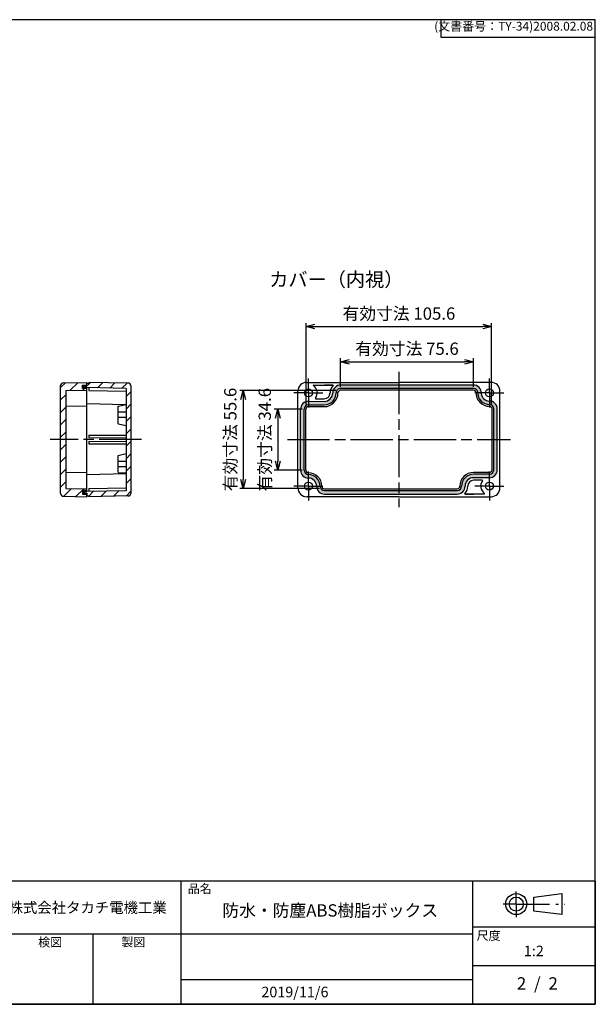
# Model space of a CAD drawing. Units: millimetres. Extents: x 0 to 1622, y 0 to 560.
# Drawn here: x 1294 to 1622, y 0 to 560 of the extents above; entities that cross this region are included whole.
import ezdxf
from ezdxf.enums import TextEntityAlignment as Align

# ---------------------------------------------------------------- set-up
doc = ezdxf.new("R2010")
doc.units = ezdxf.units.MM
doc.header["$LTSCALE"] = 2
for name, pattern in [('AM_ISO08W050', [18, 12, -1.5, 3, -1.5]), ('AM_ISO08W050x2', [9, 6, -0.75, 1.5, -0.75]), ('gen7a', [6.875, 4.75, -0.875, 0.375, -0.875])]:
    doc.linetypes.add(name, pattern=pattern)
doc.layers.add('7A', color=4, linetype='gen7a')
doc.layers.add('RAHM2', color=1, linetype='Continuous')
for name, color, linetype, lineweight in [('AM_5', 3, 'Continuous', 25), ('AM_7', 4, 'AM_ISO08W050', 25), ('AM_8', 1, 'Continuous', 25), ('ｶﾞｽｹｯﾄ', 5, 'Continuous', 25), ('ﾄｯﾌﾟｶﾊﾞｰ', 7, 'Continuous', 25), ('ﾎﾞﾃﾞｨｰ', 2, 'Continuous', 25)]:
    doc.layers.add(name, color=color, linetype=linetype, lineweight=lineweight)
doc.styles.get("Standard").update_dxf_attribs({"font": 'ISOCP.SHX', "bigfont": 'bigfont.shx'})
doc.styles.add('takachi1', font='MS PGothic.ttf', dxfattribs={"height": 2.5})
doc.dimstyles.new('AM_ISO$0', dxfattribs={"dimtxt": 3.5, "dimasz": 2.5, "dimexe": 1, "dimexo": 1, "dimgap": 1.5, "dimtad": 1, "dimdsep": 46, "dimtxsty": 'Standard', "dimblk": 'OPEN30', "dimcen": 0, "dimclrd": 256, "dimclre": 256, "dimclrt": 2, "dimadec": 0, "dimazin": 2, "dimtp": 0.1, "dimtm": 0.1, "dimtfac": 0.71, "dimtmove": 0, "dimatfit": 3, "dimldrblk": 'OPEN30', "dimfxl": 1, "dimlwd": -1, "dimlwe": -1, "dimarcsym": 0})
pattern_1 = [(45, (112.516890091284, 22.49982462129947), (-3.535533905932737, 3.535533905932738), [])]

# ---------------------------------------------------------------- blocks, each defined once
blk = doc.blocks.new('TK-A3')
for p, q in [((359, 280), (359, 275)), ((359, 275), (403, 275))]:
    blk.add_line(p, q)
blk.add_lwpolyline([(0, 0), (403, 0), (403, 280), (0, 280.0000000000001)], close=True)
at = {"insert": (402.3592953827349, 276.108542987227), "char_height": 2.5, "width": 43.07840397728299, "attachment_point": 9}
blk.add_mtext('(文書番号：TY-34)2008.02.08', dxfattribs=at)
blk = doc.blocks.new('A$C0FAF06CF')
at = {"layer": 'AM_8'}
h = blk.add_hatch(color=1, dxfattribs=at)
edge = h.paths.add_edge_path()
edge.add_line((-8.013599999999968, -2.411500000000411), (8.013600000000068, -2.411500000000414))
edge.add_arc((8.013600000000054, -1.773380000000513), 0.6381199999999012, 270, 360)
edge.add_line((8.651719999999955, -1.773380000000513), (8.651719999999969, 1.773379999999486))
edge.add_arc((8.013600000000025, 1.773379999999429), 0.638119999999958, 5.103880138248065e-12, 90.0000000000013)
edge.add_line((8.013599999999997, 2.411499999999391), (-8.013599999999997, 2.411499999999387))
edge.add_arc((-8.013600000000025, 1.773379999999436), 0.638119999999951, 89.99999999999682, 179.9999999999955)
edge.add_line((-8.651719999999983, 1.773379999999486), (-8.651719999999983, -1.773380000000506))
edge.add_arc((-8.013600000000025, -1.773380000000458), 0.638119999999951, 180.0000000000043, 270.0000000000045)
edge = h.paths.add_edge_path(flags=16)
edge.add_line((-7.471939999999961, 2.092439999999486), (7.471940000000018, 2.092439999999479))
edge.add_arc((7.471940000000046, 1.550779999999479), 0.5416600000000003, 7.958078640513122e-13, 90.00000000000148, ccw=False)
edge.add_line((8.013600000000025, 1.550779999999486), (8.013600000000025, -1.550780000000506))
edge.add_arc((7.471940000000018, -1.550780000000502), 0.5416600000000074, 270, 359.99999999999966, ccw=False)
edge.add_line((7.471940000000018, -2.092440000000506), (-7.471939999999961, -2.092440000000513))
edge.add_arc((-7.471939999999961, -1.550780000000506), 0.5416600000000074, 180, 270, ccw=False)
edge.add_line((-8.013599999999968, -1.550780000000506), (-8.013599999999968, 1.550779999999486))
edge.add_arc((-7.471939999999961, 1.550779999999486), 0.5416600000000003, 90, 180, ccw=False)
for points in [[(-5.453699999999969, 0.5935999999994923), (-5.453699999999969, 1.038799999999492), (-7.531299999999987, 1.038799999999492), (-7.531299999999987, 0.5935999999994923), (-6.759619999999984, 0.5935999999994923), (-6.759619999999984, -1.224300000000516), (-6.225379999999973, -1.224300000000516), (-6.225379999999973, 0.5935999999994923)], [(-3.146079999999984, 1.038799999999492), (-3.146079999999984, -1.224300000000516), (-2.671199999999942, -1.224300000000516), (-2.671199999999942, -0.6184186206901412), (-2.193432261217481, -0.1027759420753025), (-1.520149446800417, -1.224300000000516), (-0.9571799999999939, -1.224300000000516), (-1.851807874889658, 0.2659306476478651), (-1.135707252964409, 1.038799999999492), (-1.788279380580377, 1.038799999999492), (-2.671199999999942, 0.08588602895155795), (-2.671199999999942, 1.038799999999492)], [(4.304715008555604, 1.038799999999492), (4.304715008555604, -1.224300000000516), (4.775885008555576, -1.224300000000516), (4.775885008555576, -0.3153500000005121), (5.829525008555606, -0.3153500000005121), (5.829525008555606, -1.224300000000516), (6.300695008555579, -1.224300000000516), (6.300695008555579, 1.038799999999492), (5.829525008555606, 1.038799999999492), (5.829525008555606, 0.1298499999994878), (4.775885008555576, 0.1298499999994878), (4.775885008555576, 1.038799999999492)], [(7.28013500855559, -1.224300000000516), (7.28013500855559, 1.038799999999492), (6.805255008555605, 1.038799999999492), (6.805255008555605, -1.224300000000516)]]:
    blk.add_hatch(color=1, dxfattribs=at).paths.add_polyline_path(points)
h = blk.add_hatch(color=1, dxfattribs=at)
h.paths.add_polyline_path([(-5.264049114754044, -1.224300000000516), (-5.084217508196673, -0.7345800000005109), (-4.161102491803263, -0.7345800000005109), (-3.981270885245877, -1.224300000000516), (-3.420619999999971, -1.224300000000516), (-4.251659999999958, 1.038799999999492), (-4.993659999999977, 1.038799999999492), (-5.82469999999995, -1.224300000000516)])
h.paths.add_polyline_path([(-4.332759934426207, -0.2671200000005083), (-4.912560065573729, -0.2671200000005083), (-4.622659999999968, 0.5223399999994971)], flags=16)
h = blk.add_hatch(color=1, dxfattribs=at)
h.paths.add_polyline_path([(-0.1961891147540484, -1.224300000000516), (-0.01635750819667692, -0.7345800000005109), (0.9067575081967476, -0.7345800000005109), (1.086589114754119, -1.224300000000516), (1.647240000000011, -1.224300000000516), (0.8162000000000376, 1.038799999999492), (0.07420000000001892, 1.038799999999492), (-0.7568399999999542, -1.224300000000516)])
h.paths.add_polyline_path([(0.7351000655737892, -0.2671200000005083), (0.1552999344262673, -0.2671200000005083), (0.4452000000000282, 0.5223399999994971)], flags=16)
h = blk.add_hatch(color=1, dxfattribs=at)
edge = h.paths.add_edge_path()
edge.add_ellipse((2.878960000000006, -0.09275000000052636), major_axis=(0, 0.7271600000000495), ratio=0.8673469387754512, start_angle=304.6510247185947, end_angle=609.4109213221484)
edge.add_line((3.469375036740871, -0.3484654247793539), (3.941135008555591, -0.5527900000005097))
edge.add_arc((2.878960000000006, -0.09275000000051214), 1.157520000000027, 38.550540790803325, 336.58201840165333, ccw=False)
edge.add_line((3.784208621486187, 0.6286219454599618), (3.397792961318373, 0.3206961337928842))
blk = doc.blocks.new('TK-仕様書NEW')
for p, q in [((0, 35), (-193, 35)), ((-193, 35), (-193, 0)), ((-118, 35), (-118, 0)), ((-35, 35), (-35, 0)), ((0, 35), (0, 0)), ((-17.5, 30.5), (-9.5, 31.5)), ((-9.5, 31.5), (-9.5, 25.5)), ((-17.5, 26.5), (-17.5, 30.5)), ((-9.5, 25.5), (-17.5, 26.5)), ((-193.0000000000001, 19.99999999999994), (-35, 19.99999999999994)), ((-168.0000000000001, 19.99999999999994), (-168, 0)), ((-143.0000000000001, 19.99999999999994), (-143, 0)), ((-35, 22), (0, 22)), ((-35, 11), (0, 11)), ((-35.00000000000011, 7), (-118, 7)), ((0, 0), (-193, 0))]:
    blk.add_line(p, q)
for radius in [3, 2]:
    blk.add_circle((-22.5, 28.5), radius)
at = {"layer": '7A'}
for q in [(-22.5, 32.07478664473149), (-26.22303737125117, 28.5), (-22.5, 24.78991724228479), (-8.718691599714703, 28.5)]:
    blk.add_line((-22.5, 28.5), q, dxfattribs=at)
at = {"xscale": 0.96, "yscale": 0.96, "zscale": 0.96}
blk.add_blockref('A$C0FAF06CF', (-180, 27.49999999999997), dxfattribs=at)
at = {"insert": (-167, 27.49999999999997), "char_height": 3, "width": 42.88435181670968, "attachment_point": 4}
blk.add_mtext('\\fＭＳ ゴシック|b0|i0|c128|p49;株式会社タカチ電機工業', dxfattribs=at)
for tag, p in [('品名', (-106.1561493930892, 24.94727555274869)), ('型番', (-106.139168248561, 11.53771236320705))]:
    blk.add_attdef(tag, p, '', height=3.5)
for tag, height, p in [('GEN-TITLE-SCA', 3, (-17.5, 14.79266317345349)), ('承認', 3.5, (-180.7195176573869, 7.729076668239944)), ('検図', 3.5, (-155.5000000000001, 7.729076668239941)), ('製図', 3.5, (-130.5000000000001, 7.729076668239941)), ('ページNO.', 3.5, (-21, 5.5)), ('総ページ数', 3.5, (-12, 5.5))]:
    blk.add_attdef(tag, text='', height=height).set_placement(p, align=Align.MIDDLE)
blk.add_attdef('GEN-TITLE-DAT', text='', height=3).set_placement((-85.5, 3.5), align=Align.MIDDLE_CENTER)
at = {"layer": 'RAHM2', "char_height": 2.5}
for s, insert, width, attachment_point in [('品名', (-116, 32.55103540727967), 90, 4), ('尺度', (-33.80025513713144, 20.80103540727967), 20, 1), ('承認', (-180.4289022005786, 18.8010354072796), 17, 2), ('検図', (-155.1678725559622, 18.92584712714763), 17, 2), ('製図', (-131.4954787961751, 18.95800561859733), 17, 2)]:
    blk.add_mtext(s, dxfattribs=dict(at, insert=insert, width=width, attachment_point=attachment_point))
at = {"layer": 'RAHM2', "color": 0, "insert": (-16.5, 5.5), "char_height": 3.5, "width": 4.469919821818735, "attachment_point": 5}
blk.add_mtext('/', dxfattribs=at)
blk = doc.blocks.new('_Open30')
at = {"color": 0, "linetype": 'ByBlock', "lineweight": -2}
for p, q in [((-1, 0.26794919), (0, 0)), ((0, 0), (-1, -0.26794919)), ((0, 0), (-1, 0))]:
    blk.add_line(p, q, dxfattribs=at)
blk = doc.blocks.new('*D41')
at = {"layer": 'AM_5', "transparency": 16777216}
for p, q in [((1477.001331907707, 351.2185736952823), (1477.001331907707, 367.4639162925369)), ((1482.001331907707, 365.4639162925369), (1547.601331907467, 365.4639162925369)), ((1552.601331907467, 351.218573695284), (1552.601331907467, 367.4639162925369))]:
    blk.add_line(p, q, dxfattribs=at)
at = {"layer": 'Defpoints', "color": 0, "transparency": 16777216}
for p in [(1552.601331907467, 365.4639162925369), (1477.001331907707, 349.2185736952823), (1552.601331907467, 349.218573695284)]:
    blk.add_point(p, dxfattribs=at)
at = {"layer": 'AM_5', "transparency": 16777216, "xscale": 5, "yscale": 5, "zscale": 5, "rotation": 180}
blk.add_blockref('_Open30', (1477.001331907707, 365.4639162925369), dxfattribs=at)
at = {"layer": 'AM_5', "transparency": 16777216, "xscale": 5, "yscale": 5, "zscale": 5}
blk.add_blockref('_Open30', (1552.601331907467, 365.4639162925369), dxfattribs=at)
at = {"layer": 'AM_5', "color": 2, "transparency": 16777216, "insert": (1514.801331907587, 371.9639162925369), "char_height": 7, "attachment_point": 5}
blk.add_mtext('有効寸法 75.6', dxfattribs=at)
blk = doc.blocks.new('*D42')
at = {"layer": 'AM_5', "transparency": 16777216}
for p, q in [((1457.410792686856, 341.183105263923), (1457.410792686856, 387.4639162925014)), ((1562.991871128569, 341.3831052639008), (1562.991871128569, 387.4639162925014)), ((1462.410792686856, 385.4639162925014), (1557.991871128569, 385.4639162925014))]:
    blk.add_line(p, q, dxfattribs=at)
at = {"layer": 'Defpoints', "color": 0, "transparency": 16777216}
for p in [(1562.991871128569, 385.4639162925014), (1457.410792686856, 339.183105263923), (1562.991871128569, 339.3831052639008)]:
    blk.add_point(p, dxfattribs=at)
at = {"layer": 'AM_5', "transparency": 16777216, "xscale": 5, "yscale": 5, "zscale": 5, "rotation": 180}
blk.add_blockref('_Open30', (1457.410792686856, 385.4639162925014), dxfattribs=at)
at = {"layer": 'AM_5', "transparency": 16777216, "xscale": 5, "yscale": 5, "zscale": 5}
blk.add_blockref('_Open30', (1562.991871128569, 385.4639162925014), dxfattribs=at)
at = {"layer": 'AM_5', "color": 2, "transparency": 16777216, "insert": (1510.201331907713, 391.9639162925014), "char_height": 7, "attachment_point": 5}
blk.add_mtext('有効寸法 105.6', dxfattribs=at)
blk = doc.blocks.new('*D43')
at = {"layer": 'AM_5', "transparency": 16777216}
for p, q in [((1455.201331907707, 338.4185736952841), (1439.248544826793, 338.4185736952841)), ((1441.248544826793, 333.4185736952841), (1441.248544826793, 308.8185736952924)), ((1455.201331907705, 303.8185736952924), (1439.248544826793, 303.8185736952924))]:
    blk.add_line(p, q, dxfattribs=at)
at = {"layer": 'Defpoints', "color": 0, "transparency": 16777216}
for p in [(1457.201331907707, 338.4185736952841), (1441.248544826793, 303.8185736952924), (1457.201331907705, 303.8185736952924)]:
    blk.add_point(p, dxfattribs=at)
at = {"layer": 'AM_5', "transparency": 16777216, "xscale": 5, "yscale": 5, "zscale": 5}
for p, rotation in [((1441.248544826793, 338.4185736952841), 90), ((1441.248544826793, 303.8185736952924), 270)]:
    blk.add_blockref('_Open30', p, dxfattribs=dict(at, rotation=rotation))
at = {"layer": 'AM_5', "color": 2, "transparency": 16777216, "insert": (1434.748544826793, 321.1185736952885), "char_height": 7, "attachment_point": 5, "rotation": 90}
blk.add_mtext('有効寸法 34.6', dxfattribs=at)
blk = doc.blocks.new('*D44')
at = {"layer": 'AM_5', "transparency": 16777216}
for p, q in [((1474.236800339082, 349.0091129161432), (1419.610317064552, 349.0091129161432)), ((1421.610317064552, 344.0091129161432), (1421.610317064552, 298.4280344744221)), ((1465.036800339097, 293.4280344744221), (1419.610317064552, 293.4280344744221))]:
    blk.add_line(p, q, dxfattribs=at)
at = {"layer": 'Defpoints', "color": 0, "transparency": 16777216}
for p in [(1476.236800339082, 349.0091129161432), (1421.610317064552, 293.4280344744221), (1467.036800339097, 293.4280344744221)]:
    blk.add_point(p, dxfattribs=at)
at = {"layer": 'AM_5', "transparency": 16777216, "xscale": 5, "yscale": 5, "zscale": 5}
for p, rotation in [((1421.610317064552, 349.0091129161432), 90), ((1421.610317064552, 293.4280344744221), 270)]:
    blk.add_blockref('_Open30', p, dxfattribs=dict(at, rotation=rotation))
at = {"layer": 'AM_5', "color": 2, "transparency": 16777216, "insert": (1415.110317064552, 321.2185736952829), "char_height": 7, "attachment_point": 5, "rotation": 90}
blk.add_mtext('有効寸法 55.6', dxfattribs=at)

msp = doc.modelspace()

# ---------------------------------------------------------------- hatches: boundary and pattern name
at = {"layer": 'AM_8'}
h = msp.add_hatch(dxfattribs=at)
h.set_pattern_fill('_U', color=256, scale=5, angle=45, style=0, pattern_type=0)
h.set_pattern_definition(pattern_1)
edge = h.paths.add_edge_path()
edge.add_line((1319.079791130921, 288.9546740211434), (1332.605969740577, 288.7185736952809))
edge.add_line((1332.605969740577, 288.7185736952809), (1332.605969740578, 289.2360287602091))
edge.add_line((1332.605969740578, 289.2360287602091), (1332.605969740577, 290.2185736952842))
edge.add_line((1332.605969740577, 290.2185736952842), (1330.105969740578, 290.2185736952842))
edge.add_line((1330.105969740578, 290.2185736952842), (1330.105969740578, 292.2185736952842))
edge.add_line((1330.105969740578, 292.2185736952842), (1332.605969740578, 292.2185736952842))
edge.add_line((1332.605969740578, 292.2185736952842), (1332.605969740577, 293.2185736952832))
edge.add_line((1332.605969740577, 293.2185736952832), (1320.605969740578, 293.4280344744221))
edge.add_line((1320.605969740578, 293.4280344744221), (1320.605969740578, 349.0091129161432))
edge.add_line((1320.605969740578, 349.0091129161432), (1332.605969740577, 349.2185736952821))
edge.add_line((1332.605969740577, 349.2185736952821), (1332.605969740565, 350.2185736952866))
edge.add_line((1332.605969740565, 350.2185736952866), (1330.105969740564, 350.2185736952855))
edge.add_line((1330.105969740564, 350.2185736952855), (1330.105969740564, 352.2185736952855))
edge.add_line((1330.105969740564, 352.2185736952855), (1332.605969740564, 352.2185736952866))
edge.add_line((1332.605969740564, 352.2185736952866), (1332.605969740563, 353.2011186303617))
edge.add_line((1332.605969740563, 353.2011186303617), (1332.605969740578, 353.7185736952828))
edge.add_line((1332.605969740578, 353.7185736952828), (1319.079791130922, 353.4824733694206))
edge.add_arc((1319.105969740578, 351.982701826686), 1.500000000000021, 91.00000000000178, 180)
edge.add_line((1317.605969740578, 351.982701826686), (1317.605969740578, 290.454445563878))
edge.add_arc((1319.105969740578, 290.4544455638778), 1.5, 179.9999999999913, 268.9999999999807)
h = msp.add_hatch(dxfattribs=at)
h.set_pattern_fill('_U', color=256, scale=5, angle=45, style=0, pattern_type=0)
h.set_pattern_definition(pattern_1)
edge = h.paths.add_edge_path()
edge.add_line((1333.605969740578, 353.2185736952829), (1332.605969740578, 353.2011186303546))
edge.add_line((1332.605969740578, 353.2011186303546), (1332.605969740564, 352.2185736952866))
edge.add_line((1332.605969740564, 352.2185736952866), (1332.605969740578, 351.7185736952892))
edge.add_line((1332.605969740578, 351.7185736952892), (1331.105969740564, 351.7185736952885))
edge.add_line((1331.105969740564, 351.7185736952885), (1331.105969740564, 350.7185736952882))
edge.add_line((1331.105969740564, 350.7185736952882), (1332.605969740578, 350.7185736952889))
edge.add_line((1332.605969740578, 350.7185736952889), (1333.605969740578, 350.7011186303537))
edge.add_line((1333.605969740578, 350.7011186303537), (1354.905969740578, 350.329325747382))
edge.add_line((1354.905969740578, 350.329325747382), (1354.905969740578, 292.1078216431822))
edge.add_line((1354.905969740578, 292.1078216431822), (1332.605969740578, 291.7185736952819))
edge.add_line((1332.605969740578, 291.7185736952819), (1331.105969740578, 291.718573695282))
edge.add_line((1331.105969740578, 291.718573695282), (1331.105969740578, 290.7185736952816))
edge.add_line((1331.105969740578, 290.7185736952816), (1332.605969740578, 290.7185736952816))
edge.add_line((1332.605969740578, 290.7185736952816), (1332.605969740578, 289.2360287602091))
edge.add_line((1332.605969740578, 289.2360287602091), (1333.605969740577, 289.2185736952808))
edge.add_line((1333.605969740577, 289.2185736952808), (1333.605969740578, 288.7185736952808))
edge.add_line((1333.605969740578, 288.7185736952808), (1356.132148350233, 289.1117696054969))
edge.add_arc((1356.105969740577, 290.6115411482315), 1.49999999999996, 270.9999999999931, 359.9999999999978)
edge.add_line((1357.605969740577, 290.6115411482314), (1357.605969740578, 351.8256062423321))
edge.add_arc((1356.105969740578, 351.825606242332), 1.5, 2.171258662545761e-12, 89.00000000000688)
edge.add_line((1356.132148350233, 353.3253777850666), (1333.605969740578, 353.7185736952829))
edge.add_line((1333.605969740578, 353.7185736952829), (1333.605969740578, 353.2185736952829))
at = {"layer": 'ｶﾞｽｹｯﾄ'}
for points in [[(1332.605969740564, 351.7185736952892), (1332.605969740564, 352.2185736952866), (1330.105969740564, 352.2185736952855), (1330.105969740564, 350.2185736952855), (1332.605969740565, 350.2185736952866), (1332.605969740578, 350.718573695282), (1331.105969740564, 350.7185736952882), (1331.105969740564, 351.7185736952885)], [(1332.605969740578, 290.2185736952842), (1332.605969740578, 290.7185736952816), (1331.105969740578, 290.7185736952816), (1331.105969740578, 291.718573695282), (1332.605969740591, 291.718573695282), (1332.605969740578, 292.2185736952842), (1330.105969740578, 292.2185736952842), (1330.105969740578, 290.2185736952842)]]:
    msp.add_hatch(color=256, dxfattribs=at).paths.add_polyline_path(points)
h = msp.add_hatch(color=256, dxfattribs=at)
edge = h.paths.add_edge_path()
edge.add_arc((1477.001331907705, 347.7185736952835), 4.499999999998863, 89.99999999998263, 180.0000000000072)
edge.add_arc((1467.701331907707, 347.7185736952832), 4.799999999999272, 270.00000000000273, 359.9999999999966, ccw=False)
edge.add_line((1467.701331907707, 342.9185736952838), (1458.832354052555, 342.9437219003821))
edge.add_arc((1458.745367581966, 338.400482875123), 4.544071685911575, 88.90312864138174, 179.7718939196033)
edge.add_line((1454.201331907708, 338.418573695284), (1454.201331907705, 303.8185736952925))
edge.add_arc((1458.701331907706, 303.818573695293), 4.500000000000455, 180.0000000000065, 270.0000000000086)
edge.add_arc((1458.701331907704, 294.7185736952911), 4.600000000001558, -2.1884716261411086e-11, 89.9999999999688, ccw=False)
edge.add_arc((1467.801331907707, 294.7185736952911), 4.500000000001364, 180.0000000000217, 270.000000000026)
edge.add_line((1467.801331907709, 290.2185736952897), (1543.401331907708, 290.2185736952849))
edge.add_arc((1543.40133190771, 294.7185736952832), 4.499999999998352, 269.9999999999826, 359.9999999999891)
edge.add_arc((1552.701331907707, 294.7185736952832), 4.799999999998818, 89.9999999999946, 180.0000000000095, ccw=False)
edge.add_line((1552.701331907707, 299.518573695282), (1561.701331907708, 299.5185736952819))
edge.add_arc((1561.701331907707, 304.0185736952822), 4.500000000000227, 270.0000000000144, 359.9999999999993)
edge.add_line((1566.201331907707, 304.0185736952821), (1566.201331907706, 338.6185736952814))
edge.add_arc((1561.701331907706, 338.6185736952812), 4.5, 2.895011550061015e-12, 90)
edge.add_arc((1561.702550312701, 347.7215149636435), 4.602941429619066, 183.152919858618, 269.984833727348, ccw=False)
edge.add_arc((1552.593453062801, 347.6995524810642), 4.519041647040626, 357.0673404843463, 449.8277025755238)
edge.add_line((1552.607042511622, 352.218573695284), (1477.001331907707, 352.2185736952824))
edge = h.paths.add_edge_path(flags=16)
edge.add_arc((1561.702550199156, 347.7215149110282), 6.602941313352481, 178.2600270870294, 269.9902362390687)
edge.add_arc((1561.701331907706, 338.618573695281), 2.500000000000459, 3.922195901395753e-12, 89.9978666327205, ccw=False)
edge.add_line((1564.201331907706, 338.6185736952812), (1564.201331907708, 304.0185736952822))
edge.add_arc((1561.701331907707, 304.0185736952831), 2.500000000001137, 270.00000000002086, 359.99999999997914, ccw=False)
edge.add_line((1561.701331907708, 301.5185736952819), (1552.701331907707, 301.518573695282))
edge.add_arc((1552.701331907707, 294.7185736952823), 6.79999999999967, 90, 180.0000000000038)
edge.add_arc((1543.401331907707, 294.7185736952818), 2.500000000000227, -89.9999999999896, 1.3073986337985843e-12, ccw=False)
edge.add_line((1543.401331907708, 292.2185736952816), (1467.801331907709, 292.2185736952833))
edge.add_arc((1467.801331907712, 294.7185736952864), 2.50000000000307, 179.9999999999362, 269.9999999999375, ccw=False)
edge.add_arc((1458.701331907707, 294.7185736952877), 6.600000000001273, 1.233669694628035e-11, 90.00000000001577)
edge.add_arc((1458.701331907708, 303.8185736952909), 2.500000000001876, 179.9999999999609, 269.9999999999375, ccw=False)
edge.add_line((1456.201331907706, 303.8185736952926), (1456.201331907707, 338.4185736952841))
edge.add_arc((1458.701331907708, 338.4185736952833), 2.500000000000909, 90.00000000003132, 179.9999999999818, ccw=False)
edge.add_line((1458.701331907706, 340.9185736952842), (1467.701331907707, 340.9185736952838))
edge.add_arc((1467.701331907707, 347.7185736952837), 6.799999999999898, 270.0000000000019, 360.0000000000005)
edge.add_arc((1477.001331907705, 347.7185736952841), 2.499999999998181, 89.99999999996868, 180.0000000000078, ccw=False)
edge.add_line((1477.001331907707, 350.2185736952823), (1552.603599088507, 350.218573695284))
edge.add_arc((1552.5934530628, 347.6995524810643), 2.519041647040863, 5.066272616811489, 89.76922730742109, ccw=False)

# ---------------------------------------------------------------- linework, layer by layer
at = {"layer": 'AM_7'}
for p, q in [((1510.201331907707, 359.7185736952819), (1510.201331907706, 282.7185736952819)), ((1363.605969740578, 321.2185736952817), (1311.605969740578, 321.2185736952817)), ((1446.701331907706, 321.2185736952831), (1573.701331907707, 321.2185736952852))]:
    msp.add_line(p, q, dxfattribs=at)
at = {"layer": 'AM_7', "linetype": 'AM_ISO08W050x2'}
for p, q in [((1458.701331907707, 347.7185736952831), (1458.701331907707, 355.9685736952831)), ((1561.701331907706, 347.7185736952831), (1561.701331907706, 355.9685736952831)), ((1458.701331907707, 347.7185736952831), (1450.451331907707, 347.7185736952831)), ((1458.701331907707, 347.7185736952831), (1466.951331907707, 347.7185736952831)), ((1458.701331907707, 347.7185736952831), (1458.701331907707, 339.4685736952831)), ((1561.701331907706, 347.7185736952831), (1553.451331907706, 347.7185736952831)), ((1561.701331907706, 347.7185736952831), (1569.951331907706, 347.7185736952831)), ((1561.701331907706, 347.7185736952831), (1561.701331907706, 339.4685736952831)), ((1458.701331907705, 294.7185736952882), (1458.701331907705, 302.9685736952882)), ((1561.701331907708, 294.7185736952831), (1561.701331907708, 302.9685736952831)), ((1458.701331907705, 294.7185736952882), (1450.451331907705, 294.7185736952882)), ((1458.701331907705, 294.7185736952882), (1466.951331907705, 294.7185736952882)), ((1458.701331907705, 294.7185736952882), (1458.701331907705, 286.4685736952882)), ((1561.701331907708, 294.7185736952831), (1553.451331907708, 294.7185736952831)), ((1561.701331907708, 294.7185736952831), (1569.951331907708, 294.7185736952831)), ((1561.701331907708, 294.7185736952831), (1561.701331907708, 286.4685736952831))]:
    msp.add_line(p, q, dxfattribs=at)
at = {"layer": 'ﾄｯﾌﾟｶﾊﾞｰ'}
for p, q in [((1319.079791130922, 353.4824733694206), (1332.605969740578, 353.7185736952828)), ((1332.605969740578, 351.7185736952892), (1332.605969740578, 353.7185736952828)), ((1457.701331907707, 353.7185736952831), (1510.201331907707, 353.7185736952819)), ((1562.701331907706, 353.7185736952831), (1510.201331907707, 353.7185736952819)), ((1317.605969740578, 290.454445563878), (1317.605969740578, 351.982701826686)), ((1320.605969740578, 349.0091129161432), (1332.605969740577, 349.2185736952821)), ((1320.605969740578, 349.0091129161432), (1320.605969740578, 293.4280344744221)), ((1330.105969740564, 350.2185736952855), (1330.105969740564, 352.2185736952855)), ((1330.105969740564, 352.2185736952855), (1332.605969740564, 352.2185736952866)), ((1332.605969740565, 350.2185736952866), (1330.105969740564, 350.2185736952855)), ((1332.605969740578, 291.7185736952819), (1332.605969740578, 350.718573695282)), ((1452.701331907706, 293.7185736952833), (1452.701331907707, 348.7185736952831)), ((1461.62537021115, 352.2185736952831), (1472.188018269149, 352.2185736952828)), ((1461.62537021115, 352.2185736952831), (1472.534789620888, 352.2185736952826)), ((1472.534789620887, 352.2185736952823), (1467.80133190771, 352.2185736952821)), ((1552.607042515718, 352.218573695284), (1477.001331907707, 352.2185736952824)), ((1552.607042515718, 350.218573695284), (1477.001331907707, 350.2185736952823)), ((1552.601331907467, 349.218573695284), (1477.001331907707, 349.2185736952823)), ((1567.701331907708, 293.7185736952833), (1567.701331907707, 348.7185736952831)), ((1458.832354052555, 342.9437219003821), (1467.701331907707, 342.9185736952838)), ((1462.876257056736, 344.4185736952831), (1467.701331907707, 344.4185736952829)), ((1332.605969740578, 340.1185736952842), (1320.605969740578, 339.9091129161455)), ((1454.201331907705, 303.8185736952925), (1454.201331907707, 338.4185736952842)), ((1456.201331907705, 303.8185736952924), (1456.201331907707, 338.4185736952841)), ((1457.201331907705, 303.8185736952924), (1457.201331907707, 338.4185736952841)), ((1458.701331907707, 340.918573695284), (1467.701331907707, 340.9185736952838)), ((1458.701331907707, 339.918573695284), (1467.701331907707, 339.9185736952838)), ((1563.201331907708, 304.0185736952822), (1563.201331907706, 338.618573695281)), ((1564.201331907708, 304.0185736952822), (1564.201331907706, 338.618573695281)), ((1566.201331907708, 304.0185736952823), (1566.201331907706, 338.6185736952814)), ((1320.605969740578, 302.7280344744546), (1332.605969740578, 302.5185736953159)), ((1561.701331907707, 302.5185736952821), (1552.701331907707, 302.518573695282)), ((1561.701331907708, 301.5185736952819), (1552.701331907707, 301.518573695282)), ((1561.701331907708, 299.5185736952819), (1552.701331907707, 299.518573695282)), ((1557.526406758679, 298.0185736952829), (1552.701331907708, 298.0185736952829)), ((1320.605969740578, 293.4280344744221), (1332.605969740577, 293.2185736952832)), ((1332.605969740578, 292.2185736952842), (1330.105969740578, 292.2185736952842)), ((1330.105969740578, 292.2185736952842), (1330.105969740578, 290.2185736952842)), ((1467.801331907709, 293.2185736952834), (1543.401331907708, 293.218573695285)), ((1467.801331907709, 292.2185736952833), (1543.401331907708, 292.2185736952849)), ((1319.079791130921, 288.9546740211434), (1332.605969740577, 288.7185736952809)), ((1330.105969740578, 290.2185736952842), (1332.605969740578, 290.2185736952842)), ((1332.605969740578, 288.7185736952809), (1332.605969740577, 290.7185736952816)), ((1510.201331907706, 288.7185736952833), (1457.701331907706, 288.7185736952844)), ((1467.801331907709, 290.2185736952834), (1543.401331907708, 290.2185736952849)), ((1510.201331907707, 288.7185736952833), (1562.701331907707, 288.7185736952844)), ((1547.867874194528, 290.218573695285), (1552.601331907704, 290.2185736952851)), ((1558.777293604265, 290.2185736952829), (1548.214645546266, 290.2185736952827))]:
    msp.add_line(p, q, dxfattribs=at)
for centre in [(1458.701331907707, 347.7185736952831), (1561.701331907706, 347.7185736952831), (1458.701331907705, 294.7185736952882), (1561.701331907708, 294.7185736952831)]:
    msp.add_circle(centre, 2.25, dxfattribs=at)
for centre, radius, start, end in [((1319.105969740578, 351.982701826686), 1.5, 91.00000000000178, 180), ((1457.701331907707, 348.7185736952831), 5, 90, 180), ((1562.701331907706, 348.7185736952831), 5, 0, 90), ((1461.62537021115, 352.018573695283), 0.2, 90, 235.7839488687086), ((1458.701331907707, 347.7185736952831), 5, 323.4050690444235, 55.78394886870853), ((1467.701331907707, 347.7185736952828), 3.3, 270, 0), ((1467.701331907707, 347.7185736952837), 7.799999999999955, 270, 0), ((1467.701331907707, 347.7185736952836), 6.799999999999841, 270.0000000000018, 1.017777498068325e-12), ((1467.701331907708, 347.7185736952838), 4.800000000000011, 269.9999999999972, 6.106664988409952e-13), ((1477.001331907707, 347.7185736952828), 5.999999999999989, 136.0883449989717, 180), ((1477.001331907706, 347.7185736952842), 4.499999999999488, 89.99999999999125, 180.0000000000167), ((1472.534789620887, 352.0185736952828), 0.2, 316.0883449989773, 89.99999999994789), ((1477.001331907706, 347.7185736952846), 2.499999999999147, 89.99999999997922, 180.0000000000273), ((1477.001331907707, 347.718573695284), 1.499999999999773, 90, 180.000000000013), ((1552.593453062801, 347.6995524810642), 4.519041647040626, 357.0673404843463, 90.1722974769605), ((1552.5934530628, 347.6995524810643), 2.519041647040863, 5.06627261681157, 90.23077260993693), ((1552.593453062801, 347.6995524810641), 1.51904164704036, 6.950334657546143, 89.70282145634698), ((1561.702550199157, 347.7215149110281), 7.602941313353212, 178.7801669038289, 269.9908189533934), ((1561.702550199156, 347.7215149110281), 6.6029413133527, 178.2600270870319, 269.9902362390667), ((1561.702550312701, 347.7215149636436), 4.602941429619015, 183.1529198586186, 269.984833727348), ((1458.745367581966, 338.4004828751231), 4.544071685911654, 88.90312864140478, 179.7718939196048), ((1462.876257056736, 344.6185736952831), 0.2, 143.4050690444273, 270), ((1561.701331907706, 338.6185736952812), 4.5, 5.699553989182623e-12, 90), ((1458.701331907708, 338.4185736952838), 2.500000000000398, 90.00000000004172, 179.9999999999947), ((1458.701331907708, 338.418573695284), 1.500000000000171, 90.00000000002606, 180), ((1561.701331907706, 338.6185736952809), 1.500000000000057, 6.513775987637282e-12, 90), ((1561.701331907706, 338.6185736952809), 2.500000000000455, 5.292442989955291e-12, 89.9978666327205), ((1458.701331907706, 303.8185736952925), 4.499999999999773, 179.9999999999978, 270.0000000000028), ((1458.701331907707, 303.8185736952925), 2.500000000000227, 179.9999999999988, 269.9999999999947), ((1458.701331907706, 303.8185736952923), 1.499999999999886, 179.9999999999935, 270), ((1552.701331907708, 294.718573695282), 7.799999999999955, 90.00000000000325, 180), ((1561.701331907707, 304.0185736952821), 1.500000000000171, 270.0000000000163, 0), ((1561.701331907707, 304.0185736952832), 2.500000000001307, 270.0000000000207, 359.999999999974), ((1561.701331907707, 304.0185736952821), 4.500000000000171, 270.0000000000144, 0), ((1458.701331907705, 294.7185736952893), 7.600000000000023, 0, 90), ((1458.701331907706, 294.7185736952893), 6.599999999999682, 0, 90.00000000000203), ((1458.701331907705, 294.7185736952895), 4.599999999999909, 359.9999999999986, 90), ((1552.701331907707, 294.7185736952823), 6.79999999999967, 90, 180.0000000000038), ((1552.701331907706, 294.7185736952825), 4.799999999999443, 89.99999999998636, 180.0000000000061), ((1552.701331907708, 294.7185736952829), 3.3, 90.00000000000325, 180), ((1561.701331907708, 294.7185736952831), 5, 143.4050690444307, 235.7839488687026), ((1557.526406758679, 297.8185736952829), 0.2, 323.4050690444319, 89.99999999999024), ((1457.701331907705, 293.7185736952883), 5, 179.9999999999935, 270), ((1467.801331907708, 294.7185736952895), 4.499999999999773, 180.0000000000087, 270.0000000000057), ((1467.801331907709, 294.7185736952894), 2.5, 180.0000000000065, 270.0000000000051), ((1467.801331907709, 294.7185736952894), 1.500000000000114, 180.0000000000065, 270), ((1543.401331907708, 294.7185736952813), 1.499999999999773, 269.9999999999902, 1.302755197527456e-11), ((1543.401331907708, 294.7185736952821), 2.500000000000568, 270, 359.9999999999935), ((1543.401331907708, 294.7185736952816), 4.500000000000057, 269.9999999999941, 9.363552982228593e-12), ((1543.401331907708, 294.7185736952825), 5.999999999999989, 316.088344998967, 0), ((1562.701331907708, 293.7185736952831), 5, 270.0000000000032, 0), ((1319.105969740577, 290.454445563878), 1.5, 180, 268.9999999999982), ((1547.867874194528, 290.4185736952828), 0.2, 136.088344998982, 269.9999999999381), ((1558.777293604265, 290.418573695283), 0.2, 270.0000000000032, 55.7839488687026)]:
    msp.add_arc(centre, radius, start, end, dxfattribs=at)
at = {"layer": 'ﾎﾞﾃﾞｨｰ'}
for p, q in [((1332.605969740578, 353.2011186303546), (1333.605969740578, 353.2185736952829)), ((1332.605969740564, 351.7185736952892), (1332.605969740563, 353.2011186303617)), ((1356.132148350233, 353.3253777850666), (1333.605969740578, 353.7185736952829)), ((1333.605969740578, 353.7185736952829), (1333.605969740578, 353.2185736952829)), ((1331.105969740564, 350.7185736952882), (1331.105969740564, 351.7185736952885)), ((1331.105969740564, 351.7185736952885), (1332.605969740564, 351.7185736952892)), ((1331.105969740564, 350.7185736952882), (1332.605969740578, 350.7185736952889)), ((1354.905969740578, 350.329325747382), (1332.605969740578, 350.718573695282)), ((1333.605969740578, 350.7011186303537), (1333.605969740578, 349.1267814255418)), ((1333.605969740578, 349.1267814255419), (1354.905969740578, 348.7185736952819)), ((1354.905969740578, 350.3293257473821), (1354.905969740578, 292.1078216431822)), ((1357.605969740578, 351.8256062423321), (1357.605969740578, 290.6115411482314)), ((1332.605969740578, 341.718573695282), (1354.608560967082, 341.152482856727)), ((1350.405969740578, 340.2185736952817), (1354.905969740578, 341.2185736952817)), ((1350.405969740578, 330.2185736952817), (1350.405969740578, 340.2185736952817)), ((1354.905969740578, 336.7185736952817), (1350.405969740578, 336.7185736952817)), ((1354.905969740578, 333.7185736952817), (1350.405969740578, 333.7185736952817)), ((1350.405969740578, 330.2185736952817), (1354.905969740578, 329.2185736952817)), ((1333.605969740578, 323.6185736952818), (1354.905969740577, 323.7185736952819)), ((1333.605969740578, 323.6185736952818), (1333.605969740578, 322.3185736952818)), ((1333.605969740578, 322.3185736952819), (1354.905969740577, 322.2185736952819)), ((1333.605969740578, 320.1185736952818), (1354.905969740577, 320.2185736952819)), ((1333.605969740578, 320.1185736952818), (1333.605969740578, 318.8185736952819)), ((1333.605969740578, 318.8185736952819), (1354.905969740577, 318.7185736952819)), ((1350.405969740578, 312.2185736952819), (1354.905969740578, 313.2185736952819)), ((1350.405969740578, 302.418573695282), (1350.405969740578, 312.2185736952819)), ((1354.905969740578, 308.7185736952819), (1350.405969740578, 308.7185736952819)), ((1354.905969740578, 305.7185736952819), (1350.405969740578, 305.7185736952819)), ((1350.405969740578, 302.418573695282), (1354.905969740578, 302.218573695282)), ((1332.605969740578, 301.3185736952819), (1354.905969740578, 301.8922249803867)), ((1331.105969740578, 291.718573695282), (1332.605969740591, 291.718573695282)), ((1331.105969740578, 291.718573695282), (1331.105969740578, 290.7185736952816)), ((1354.905969740578, 292.1078216431822), (1332.605969740578, 291.7185736952817)), ((1333.605969740578, 293.3103659650218), (1354.905969740578, 293.7185736952817)), ((1333.605969740577, 293.3103659650218), (1333.605969740578, 291.73602876021)), ((1333.605969740578, 293.3103659650219), (1333.605969740578, 291.73602876021)), ((1331.105969740578, 290.7185736952816), (1332.605969740578, 290.7185736952816)), ((1332.605969740578, 290.7185736952816), (1332.605969740578, 289.2360287602091)), ((1332.605969740577, 289.2360287602091), (1333.605969740577, 289.2185736952808)), ((1333.605969740578, 289.2185736952808), (1333.605969740578, 288.7185736952808)), ((1356.132148350233, 289.1117696054969), (1333.605969740577, 288.7185736952808))]:
    msp.add_line(p, q, dxfattribs=at)
for centre, start, end in [((1356.105969740578, 351.8256062423321), 0, 88.99999999999824), ((1356.105969740577, 290.6115411482314), 271.0000000000018, 0)]:
    msp.add_arc(centre, 1.5, start, end, dxfattribs=at)

# ---------------------------------------------------------------- block references
at = {"lineweight": 0, "xscale": 2, "yscale": 2, "zscale": 2}
msp.add_blockref('TK-A3', (816, 0), dxfattribs=at)
msp.add_blockref('TK-仕様書NEW', (1622, 0), dxfattribs=at).add_auto_attribs({'GEN-TITLE-DAT': '2019/11/6', '品名': '防水・防塵ABS樹脂ボックス', 'GEN-TITLE-SCA': '1:2', 'ページNO.': '2', '総ページ数': '2'})

# ---------------------------------------------------------------- texts
at = {"insert": (1436.362715393119, 416.259016183698), "char_height": 8, "attachment_point": 1, "style": 'takachi1'}
msp.add_mtext_dynamic_manual_height_columns('カバー（内視）', width=78.7955852939566, gutter_width=12.5, heights=[0], dxfattribs=at)

# ---------------------------------------------------------------- dimensions: what is measured, and where the dimension line sits
at = {"layer": 'AM_5'}
dim = msp.add_linear_dim(base=(1562.991871128569, 385.4639162925014), p1=(1457.410792686856, 339.183105263923), p2=(1562.991871128569, 339.3831052639008), text='有効寸法 <>', dimstyle='AM_ISO$0', override={"dimscale": 2, "dimdec": 1, "dimpost": ''}, dxfattribs=at)
dim.commit()
dim.dimension.update_dxf_attribs({"geometry": '*D42', "text_midpoint": (1510.201331907713, 391.9639162925014)})
dim = msp.add_linear_dim(base=(1552.601331907467, 365.4639162925369), p1=(1477.001331907707, 349.2185736952823), p2=(1552.601331907467, 349.218573695284), angle=1.309077328891753e-12, text='有効寸法 <>', dimstyle='AM_ISO$0', override={"dimscale": 2, "dimpost": ''}, dxfattribs=at)
dim.commit()
dim.dimension.update_dxf_attribs({"geometry": '*D41', "text_midpoint": (1514.801331907587, 371.9639162925369)})
for base, p1, p2, angle, override, picture, middle in [((1421.610317064552, 293.4280344744221), (1476.236800339082, 349.0091129161432), (1467.036800339097, 293.4280344744221), 90.00000000000144, {"dimscale": 2, "dimdec": 1}, '*D44', (1421.610317064552, 321.2185736952829)), ((1441.248544826793, 303.8185736952924), (1457.201331907707, 338.4185736952841), (1457.201331907705, 303.8185736952924), 90, {"dimscale": 2}, '*D43', (1441.248544826793, 321.1185736952885))]:
    dim = msp.add_linear_dim(base=base, p1=p1, p2=p2, angle=angle, text='有効寸法 <>', dimstyle='AM_ISO$0', override=override, dxfattribs=at)
    dim.commit()
    dim.dimension.update_dxf_attribs({"geometry": picture, "text_midpoint": middle, "dimtype": 160})

doc.saveas('drawing.dxf')
